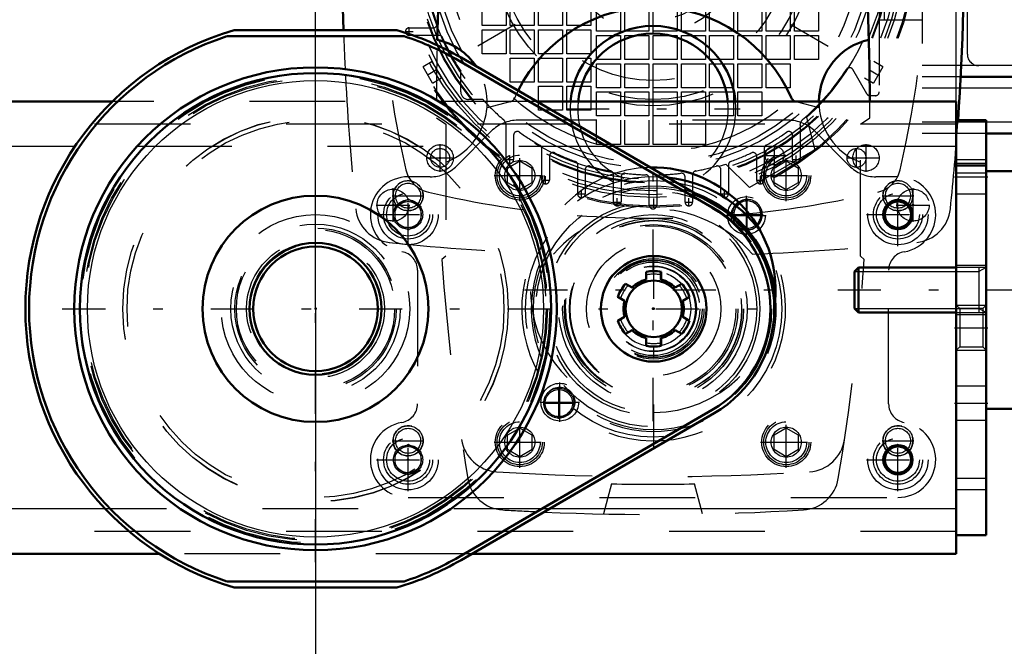
# Model space of a CAD drawing. Units: inches. Extents: x 13 to 173, y 14 to 168.
# Drawn here: x 156 to 167, y 67 to 74 of the extents above; entities that cross this region are included whole.
import ezdxf

# ---------------------------------------------------------------- set-up
doc = ezdxf.new("R2010")
doc.units = ezdxf.units.IN
doc.header["$MEASUREMENT"] = 0
doc.linetypes.add('Center', pattern=[1.5, 0.45, -0.5, 0.05, -0.5])
doc.linetypes.add('Dashed', pattern=[2, 1, -1])
for name, color, linetype, lineweight in [('2d ConnectionPoints', 7, 'Continuous', 50), ('AM_0', 7, 'Continuous', 50), ('AM_4', 3, 'Continuous', 25), ('AM_5', 3, 'Continuous', 25), ('AM_7', 7, 'Center', 25), ('AM_9', 6, 'Dashed', 25)]:
    doc.layers.add(name, color=color, linetype=linetype, lineweight=lineweight)
doc.dimstyles.get("Standard").update_dxf_attribs({"dimtxt": 0.18, "dimasz": 0.18, "dimexe": 0.18, "dimexo": 0.0625, "dimgap": 0.09, "dimtad": 0, "dimtih": 1, "dimtoh": 1, "dimdec": 4, "dimzin": 0, "dimdsep": 46, "dimtxsty": 'Standard', "dimcen": 0.09, "dimadec": 0, "dimazin": 0, "dimtfac": 1, "dimtdec": 4, "dimtofl": 0, "dimtmove": 0, "dimatfit": 3, "dimfxl": 0, "dimtolj": 1, "dimtzin": 0, "dimarcsym": 0})

# ---------------------------------------------------------------- blocks, each defined once
blk = doc.blocks.new('45_5771850_2_0_in_D7JS7_1_1_GN_Wire_Rope_Hoist_900')
at = {"layer": 'AM_0'}
for p, q in [((167.946, 72.213), (166.351, 72.213)), ((168.438, 71.721), (168.438, 70.225)), ((165.015, 71.209), (164.973, 71.167)), ((166.036, 71.209), (165.015, 71.209)), ((165.015, 71.209), (165.015, 70.737)), ((164.973, 71.167), (164.973, 70.779)), ((164.973, 70.779), (165.015, 70.737)), ((165.015, 70.737), (166.036, 70.737)), ((166.351, 69.733), (167.946, 69.733))]:
    blk.add_line(p, q, dxfattribs=at)
for centre, start, end in [((167.946, 71.721), 360, 90), ((167.946, 70.225), 270, 0)]:
    blk.add_arc(centre, 0.492, start, end, dxfattribs=at)
at = {"layer": 'AM_4'}
blk.add_line((167.946, 72.213), (167.946, 69.733), dxfattribs=at)
at = {"layer": 'AM_5'}
for p, q in [((166.351, 71.209), (166.272, 71.167)), ((166.272, 71.209), (166.272, 70.737)), ((164.973, 71.167), (166.036, 71.167)), ((166.036, 71.167), (166.272, 71.167)), ((164.973, 70.779), (166.036, 70.779)), ((166.036, 70.779), (166.272, 70.779)), ((166.351, 70.737), (166.272, 70.779))]:
    blk.add_line(p, q, dxfattribs=at)
at = {"layer": 'AM_9'}
for p, q in [((166.351, 72.213), (166.351, 69.733)), ((166.351, 71.209), (166.036, 71.209)), ((166.036, 70.737), (166.351, 70.737))]:
    blk.add_line(p, q, dxfattribs=at)
blk = doc.blocks.new('46_SF171131M_0_in_D7JS7_1_1_GN_Wire_Rope_Hoist_900')
at = {"layer": 'AM_0'}
for p, q in [((167.255, 73.197), (166.082, 73.197)), ((167.511, 72.607), (166.351, 72.607))]:
    blk.add_line(p, q, dxfattribs=at)
at = {"layer": 'AM_4'}
for p, q in [((167.255, 73.315), (166.088, 73.315)), ((167.255, 73.079), (166.076, 73.079)), ((167.511, 72.725), (166.351, 72.725))]:
    blk.add_line(p, q, dxfattribs=at)
at = {"layer": 'AM_7'}
for p, q in [((162.869, 69.605), (162.869, 77.452)), ((165.457, 76.069), (160.281, 73.081)), ((160.281, 76.069), (165.457, 73.081)), ((160.281, 73.67), (160.364, 73.67)), ((160.322, 73.628), (160.322, 73.711)), ((160.645, 72.206), (160.645, 72.496)), ((164.139, 72.273), (164.139, 72.479)), ((165.094, 72.206), (165.094, 72.496)), ((160.5, 72.351), (160.79, 72.351)), ((161.332, 72.334), (161.415, 72.334)), ((161.373, 72.293), (161.373, 72.376)), ((164.036, 72.376), (164.242, 72.376)), ((164.324, 72.334), (164.407, 72.334)), ((164.365, 72.293), (164.365, 72.376)), ((164.892, 72.351), (165.238, 72.351)), ((161.706, 72.119), (161.789, 72.119)), ((161.747, 72.078), (161.747, 72.161)), ((163.95, 72.119), (164.033, 72.119)), ((163.991, 72.078), (163.991, 72.161)), ((162.121, 71.934), (162.121, 72.017)), ((163.617, 71.934), (163.617, 72.017)), ((162.08, 71.975), (162.163, 71.975)), ((162.495, 71.849), (162.495, 71.931)), ((163.243, 71.849), (163.243, 71.931)), ((163.576, 71.975), (163.659, 71.975)), ((162.454, 71.89), (162.537, 71.89)), ((162.828, 71.859), (162.911, 71.859)), ((163.202, 71.89), (163.285, 71.89))]:
    blk.add_line(p, q, dxfattribs=at)
at = {"layer": 'AM_9'}
for p, q in [((165.68, 76.544), (165.68, 72.607)), ((165.232, 76.111), (165.232, 73.04)), ((165.287, 73.788), (165.287, 75.363)), ((166.153, 73.433), (166.153, 74.969)), ((161.083, 73.733), (161.083, 73.985)), ((161.334, 73.985), (161.334, 73.733)), ((161.378, 73.733), (161.378, 73.985)), ((161.629, 73.985), (161.629, 73.733)), ((161.673, 73.733), (161.673, 73.985)), ((161.924, 73.985), (161.924, 73.733)), ((161.969, 73.733), (161.969, 73.985)), ((162.22, 73.985), (162.22, 73.733)), ((162.279, 73.674), (162.279, 73.926)), ((162.53, 73.926), (162.53, 73.674)), ((162.574, 73.674), (162.574, 73.926)), ((162.825, 73.925), (162.825, 73.674)), ((162.869, 73.674), (162.869, 73.926)), ((163.121, 73.926), (163.121, 73.674)), ((163.165, 73.674), (163.165, 73.926)), ((163.416, 73.926), (163.416, 73.674)), ((163.46, 73.674), (163.46, 73.926)), ((163.711, 73.926), (163.711, 73.674)), ((163.755, 73.674), (163.755, 73.926)), ((164.006, 73.926), (164.006, 73.674)), ((164.05, 73.674), (164.05, 73.926)), ((164.302, 73.926), (164.302, 73.674)), ((164.346, 73.674), (164.346, 73.926)), ((164.597, 73.926), (164.597, 73.674)), ((165.68, 73.788), (165.232, 73.788)), ((160.322, 73.709), (160.573, 73.709)), ((161.334, 73.733), (161.083, 73.733)), ((161.083, 73.438), (161.083, 73.689)), ((161.083, 73.689), (161.334, 73.689)), ((161.334, 73.689), (161.334, 73.438)), ((161.629, 73.733), (161.378, 73.733)), ((161.378, 73.438), (161.378, 73.689)), ((161.378, 73.689), (161.629, 73.689)), ((161.629, 73.689), (161.629, 73.438)), ((161.924, 73.733), (161.673, 73.733)), ((161.673, 73.438), (161.673, 73.689)), ((161.673, 73.689), (161.924, 73.689)), ((161.924, 73.689), (161.924, 73.438)), ((162.22, 73.733), (161.969, 73.733)), ((161.969, 73.438), (161.969, 73.689)), ((161.969, 73.689), (162.22, 73.689)), ((162.22, 73.689), (162.22, 73.438)), ((162.53, 73.674), (162.279, 73.674)), ((162.825, 73.674), (162.574, 73.674)), ((163.121, 73.674), (162.869, 73.674)), ((163.416, 73.674), (163.165, 73.674)), ((163.711, 73.674), (163.46, 73.674)), ((164.006, 73.674), (163.755, 73.674)), ((164.302, 73.674), (164.05, 73.674)), ((164.597, 73.674), (164.346, 73.674)), ((160.636, 73.63), (160.322, 73.63)), ((162.279, 73.63), (162.53, 73.63)), ((162.279, 73.379), (162.279, 73.63)), ((162.53, 73.63), (162.53, 73.379)), ((162.574, 73.379), (162.574, 73.63)), ((162.574, 73.63), (162.825, 73.63)), ((162.825, 73.63), (162.825, 73.379)), ((162.869, 73.63), (163.121, 73.63)), ((162.869, 73.379), (162.869, 73.63)), ((163.121, 73.63), (163.121, 73.379)), ((163.165, 73.63), (163.416, 73.63)), ((163.165, 73.379), (163.165, 73.63)), ((163.416, 73.63), (163.416, 73.379)), ((163.46, 73.63), (163.711, 73.63)), ((163.46, 73.379), (163.46, 73.63)), ((163.711, 73.63), (163.711, 73.379)), ((163.755, 73.63), (164.006, 73.63)), ((163.755, 73.379), (163.755, 73.63)), ((164.006, 73.63), (164.006, 73.379)), ((164.05, 73.63), (164.302, 73.63)), ((164.05, 73.379), (164.05, 73.63)), ((164.302, 73.63), (164.302, 73.379)), ((164.346, 73.63), (164.597, 73.63)), ((164.346, 73.379), (164.346, 73.63)), ((164.597, 73.63), (164.597, 73.379)), ((160.563, 73.357), (160.468, 73.302)), ((161.334, 73.438), (161.083, 73.438)), ((161.629, 73.438), (161.378, 73.438)), ((161.378, 73.143), (161.378, 73.394)), ((161.378, 73.394), (161.629, 73.394)), ((161.629, 73.394), (161.629, 73.143)), ((161.924, 73.438), (161.673, 73.438)), ((161.673, 73.143), (161.673, 73.394)), ((161.673, 73.394), (161.924, 73.394)), ((161.924, 73.394), (161.924, 73.143)), ((162.22, 73.438), (161.969, 73.438)), ((161.969, 73.143), (161.969, 73.394)), ((161.969, 73.394), (162.22, 73.394)), ((162.22, 73.394), (162.22, 73.143)), ((162.53, 73.379), (162.279, 73.379)), ((162.825, 73.379), (162.574, 73.379)), ((163.121, 73.379), (162.869, 73.379)), ((163.416, 73.379), (163.165, 73.379)), ((163.711, 73.379), (163.46, 73.379)), ((164.006, 73.379), (163.755, 73.379)), ((164.302, 73.379), (164.05, 73.379)), ((164.597, 73.379), (164.346, 73.379)), ((165.271, 73.302), (165.176, 73.357)), ((160.566, 73.132), (160.468, 73.302)), ((160.861, 73.04), (160.861, 73.258)), ((162.279, 73.335), (162.53, 73.335)), ((162.279, 73.084), (162.279, 73.335)), ((162.53, 73.335), (162.53, 73.084)), ((162.574, 73.335), (162.825, 73.335)), ((162.574, 73.084), (162.574, 73.335)), ((162.825, 73.335), (162.825, 73.084)), ((162.869, 73.335), (163.121, 73.335)), ((162.869, 73.084), (162.869, 73.335)), ((163.121, 73.335), (163.121, 73.084)), ((163.165, 73.335), (163.416, 73.335)), ((163.165, 73.084), (163.165, 73.335)), ((163.416, 73.335), (163.416, 73.084)), ((163.46, 73.335), (163.711, 73.335)), ((163.46, 73.084), (163.46, 73.335)), ((163.711, 73.335), (163.711, 73.084)), ((163.755, 73.335), (164.006, 73.335)), ((163.755, 73.084), (163.755, 73.335)), ((164.006, 73.335), (164.006, 73.084)), ((164.05, 73.335), (164.302, 73.335)), ((164.05, 73.084), (164.05, 73.335)), ((164.302, 73.335), (164.302, 73.084)), ((165.102, 73.02), (164.956, 73.274)), ((165.271, 73.302), (165.173, 73.132)), ((166.088, 73.315), (165.68, 73.315)), ((160.566, 73.132), (160.661, 73.187)), ((161.629, 73.143), (161.378, 73.143)), ((161.924, 73.143), (161.673, 73.143)), ((162.22, 73.143), (161.969, 73.143)), ((165.077, 73.187), (165.173, 73.132)), ((166.082, 73.197), (165.68, 73.197)), ((161.673, 72.848), (161.673, 73.099)), ((161.673, 73.099), (161.924, 73.099)), ((161.924, 73.099), (161.924, 72.848)), ((161.969, 72.848), (161.969, 73.099)), ((161.969, 73.099), (162.22, 73.099)), ((162.22, 73.099), (162.22, 72.848)), ((162.53, 73.084), (162.279, 73.084)), ((162.279, 73.04), (162.53, 73.04)), ((162.279, 72.789), (162.279, 73.04)), ((162.53, 73.04), (162.53, 72.789)), ((162.825, 73.084), (162.574, 73.084)), ((162.574, 72.789), (162.574, 73.04)), ((162.574, 73.04), (162.825, 73.04)), ((162.825, 73.04), (162.825, 72.789)), ((163.121, 73.084), (162.869, 73.084)), ((162.869, 73.04), (163.121, 73.04)), ((162.869, 72.789), (162.869, 73.04)), ((163.121, 73.04), (163.121, 72.789)), ((163.416, 73.084), (163.165, 73.084)), ((163.165, 72.789), (163.165, 73.04)), ((163.165, 73.04), (163.416, 73.04)), ((163.416, 73.04), (163.416, 72.789)), ((163.711, 73.084), (163.46, 73.084)), ((163.46, 73.04), (163.711, 73.04)), ((163.46, 72.789), (163.46, 73.04)), ((163.711, 73.04), (163.711, 72.789)), ((164.006, 73.084), (163.755, 73.084)), ((163.755, 72.789), (163.755, 73.04)), ((163.755, 73.04), (164.006, 73.04)), ((164.006, 73.04), (164.006, 72.789)), ((164.302, 73.084), (164.05, 73.084)), ((166.076, 73.079), (165.68, 73.079)), ((161.091, 72.961), (160.94, 72.961)), ((165.192, 73), (165.136, 73)), ((161.924, 72.848), (161.673, 72.848)), ((162.22, 72.848), (161.969, 72.848)), ((162.53, 72.789), (162.279, 72.789)), ((162.279, 72.493), (162.279, 72.745)), ((162.53, 72.745), (162.53, 72.493)), ((162.825, 72.789), (162.574, 72.789)), ((162.574, 72.493), (162.574, 72.745)), ((162.825, 72.745), (162.825, 72.493)), ((163.121, 72.789), (162.869, 72.789)), ((162.869, 72.493), (162.869, 72.745)), ((163.121, 72.745), (163.121, 72.493)), ((163.416, 72.789), (163.165, 72.789)), ((163.165, 72.493), (163.165, 72.745)), ((163.416, 72.745), (163.416, 72.493)), ((163.711, 72.789), (163.46, 72.789)), ((164.006, 72.789), (163.755, 72.789)), ((164.471, 72.772), (164.559, 72.437)), ((166.351, 72.725), (165.68, 72.725)), ((161.334, 72.334), (161.334, 72.692)), ((164.405, 72.692), (164.405, 72.334)), ((161.413, 72.588), (161.413, 72.334)), ((164.326, 72.334), (164.326, 72.588)), ((166.351, 72.607), (165.68, 72.607)), ((161.708, 72.119), (161.708, 72.45)), ((162.53, 72.493), (162.279, 72.493)), ((162.825, 72.493), (162.574, 72.493)), ((163.121, 72.493), (162.869, 72.493)), ((163.416, 72.493), (163.165, 72.493)), ((164.559, 72.437), (163.877, 72.043)), ((164.031, 72.45), (164.031, 72.119)), ((161.787, 72.368), (161.787, 72.119)), ((163.952, 72.119), (163.952, 72.368)), ((162.082, 71.975), (162.082, 72.279)), ((162.161, 72.228), (162.161, 71.975)), ((163.578, 71.975), (163.578, 72.228)), ((163.877, 72.043), (163.63, 72.287)), ((163.657, 72.279), (163.657, 71.975)), ((162.456, 71.89), (162.456, 72.177)), ((162.535, 72.152), (162.535, 71.89)), ((162.83, 71.859), (162.83, 72.136)), ((162.909, 72.136), (162.909, 71.859)), ((163.204, 71.89), (163.204, 72.152)), ((163.283, 72.177), (163.283, 71.89))]:
    blk.add_line(p, q, dxfattribs=at)
blk.add_lwpolyline([(160.661, 73.187), (160.658, 73.191), (160.65, 73.205), (160.637, 73.226), (160.621, 73.252), (160.605, 73.281), (160.589, 73.308), (160.576, 73.332), (160.567, 73.349), (160.563, 73.357), (160.563, 73.357)], dxfattribs=at)
for centre, radius in [((162.869, 74.575), 2.74), ((162.869, 74.575), 2.727), ((162.869, 74.575), 2.638), ((162.869, 74.575), 2.608), ((162.869, 74.575), 2.569), ((162.869, 74.575), 2.49), ((162.869, 74.575), 2.451), ((162.869, 74.575), 2.333), ((162.869, 74.575), 2.283), ((162.869, 74.575), 2.165), ((162.869, 74.575), 1.681), ((162.869, 74.575), 1.614), ((160.645, 72.351), 0.138), ((164.139, 72.376), 0.0984), ((165.094, 72.351), 0.138)]:
    blk.add_circle(centre, radius, dxfattribs=at)
for centre, radius, start, end in [((170.251, 74.575), 10.236, 166.7437, 193.2563), ((155.487, 74.575), 10.236, 346.7437, 13.2563), ((162.869, 74.575), 2.412, 311.6113, 48.3887), ((162.869, 74.575), 2.412, 191.6113, 288.3887), ((162.869, 74.575), 2.402, 195.4341, 199.7983), ((160.573, 73.748), 0.0394, 270, 19.7983), ((160.322, 73.67), 0.0394, 90, 270), ((160.636, 73.591), 0.0394, 23.78, 90), ((162.869, 74.575), 2.402, 203.78, 213.273), ((166.271, 73.433), 0.118, 180, 270), ((162.869, 74.575), 2.402, 310.6015, 327.2243), ((164.922, 73.254), 0.0394, 30, 147.2243), ((160.94, 73.04), 0.0787, 180, 270), ((165.192, 73.04), 0.0394, 270, 360), ((162.869, 74.575), 2.402, 222.2318, 229.3985), ((165.136, 73.04), 0.0394, 210, 270), ((161.255, 72.692), 0.0787, 0, 49.3985), ((164.483, 72.692), 0.0787, 130.6015, 180), ((161.452, 72.588), 0.0394, 54.5041, 180), ((162.869, 74.575), 2.402, 234.5041, 240.5321), ((162.869, 74.575), 2.402, 299.4679, 305.4959), ((164.287, 72.588), 0.0394, 0, 125.4959), ((161.669, 72.45), 0.0394, 0, 60.5321), ((164.07, 72.45), 0.0394, 119.4679, 180), ((161.373, 72.334), 0.0394, 180, 360), ((161.826, 72.368), 0.0394, 64.6961, 180), ((162.869, 74.575), 2.402, 244.6961, 250.2017), ((162.043, 72.279), 0.0394, 0, 70.2017), ((163.696, 72.279), 0.0394, 109.7983, 180), ((162.869, 74.575), 2.402, 289.7983, 295.3039), ((163.913, 72.368), 0.0394, 0, 115.3039), ((164.365, 72.334), 0.0394, 180, 360), ((160.594, 72.3), 0.315, 193.2563, 256.7437), ((162.2, 72.228), 0.0394, 74.086, 180), ((162.869, 74.575), 2.402, 254.086, 259.3107), ((162.417, 72.177), 0.0394, 0, 79.3107), ((163.322, 72.177), 0.0394, 100.6893, 180), ((162.869, 74.575), 2.402, 280.6893, 285.914), ((163.539, 72.228), 0.0394, 360, 105.914), ((165.144, 72.3), 0.315, 283.2563, 346.7437), ((161.747, 72.119), 0.0394, 180, 0), ((162.574, 72.152), 0.0394, 83.052, 180), ((162.869, 74.575), 2.402, 263.052, 268.1514), ((162.791, 72.136), 0.0394, 0, 88.1514), ((162.948, 72.136), 0.0394, 91.8486, 180), ((162.869, 74.575), 2.402, 271.8486, 276.948), ((163.165, 72.152), 0.0394, 0, 96.948), ((163.991, 72.119), 0.0394, 180, 0), ((162.869, 81.957), 10.236, 256.7437, 265.4117), ((162.121, 71.975), 0.0394, 180, 360), ((163.617, 71.975), 0.0394, 180, 0), ((162.869, 81.957), 10.236, 275.6115, 283.2563), ((162.495, 71.89), 0.0394, 180, 360), ((162.869, 71.859), 0.0394, 180, 0), ((163.243, 71.89), 0.0394, 180, 360), ((162.869, 81.957), 10.236, 265.5697, 274.4977), ((162.869, 81.957), 10.236, 274.6557, 275.4072)]:
    blk.add_arc(centre, radius, start, end, dxfattribs=at)
blk = doc.blocks.new('47_SF17213143G_0_in_D7JS7_1_1_GN_Wire_Rope_Hoist_900')
at = {"layer": 'AM_0'}
for centre, radius, start, end in [((186.393, 74.575), 26.772, 174.0938, 181.9038), ((139.346, 74.575), 26.772, 356.0789, 5.9062), ((184.228, 72.932), 23.622, 170.3821, 178.416), ((141.511, 72.932), 23.622, 0.0239, 9.6179), ((162.869, 72.351), 1.575, 23.5596, 153.5146), ((162.869, 72.863), 0.866, 5.2159, 174.7841), ((162.869, 72.863), 0.787, 5.7391, 174.2609), ((160.468, 72.932), 0.669, 34.1317, 77.328), ((165.271, 72.932), 0.669, 102.672, 179.1574), ((164.385, 73.012), 0.0787, 203.5596, 243.3507)]:
    blk.add_arc(centre, radius, start, end, dxfattribs=at)
at = {"layer": 'AM_7'}
for p, q in [((161.96, 72.863), (163.779, 72.863)), ((164.995, 72.247), (164.995, 72.454)), ((161.254, 72.168), (161.701, 72.168)), ((164.038, 72.168), (164.484, 72.168)), ((160.153, 71.683), (160.153, 72.034)), ((165.586, 71.683), (165.586, 72.034)), ((163.844, 71.544), (163.844, 71.957)), ((159.977, 71.859), (160.328, 71.859)), ((165.41, 71.859), (165.762, 71.859)), ((163.637, 71.75), (164.05, 71.75)), ((161.895, 69.595), (161.895, 70.008)), ((161.688, 69.802), (162.102, 69.802)), ((161.254, 69.384), (161.701, 69.384)), ((164.038, 69.384), (164.484, 69.384))]:
    blk.add_line(p, q, dxfattribs=at)
at = {"layer": 'AM_9'}
for p, q in [((161.373, 72.936), (161.135, 72.874)), ((164.604, 72.874), (164.365, 72.936)), ((160.606, 72.77), (160.704, 72.705)), ((165.035, 72.705), (165.133, 72.77)), ((160.704, 72.705), (160.704, 71.327)), ((165.035, 71.327), (165.035, 72.705)), ((160.704, 71.327), (160.663, 71.291)), ((165.076, 71.291), (165.035, 71.327)), ((162.436, 68.949), (162.352, 68.635)), ((163.386, 68.635), (163.302, 68.949))]:
    blk.add_line(p, q, dxfattribs=at)
for centre, radius in [((162.869, 74.575), 2.48), ((162.869, 74.575), 1.417), ((162.869, 74.575), 0.925), ((162.869, 74.575), 0.787), ((160.645, 72.351), 0.0984), ((164.995, 72.351), 0.0984), ((161.477, 72.168), 0.213), ((161.477, 72.168), 0.157), ((164.261, 72.168), 0.213), ((164.261, 72.168), 0.157), ((160.153, 71.859), 0.167), ((165.586, 71.859), 0.167), ((163.844, 71.75), 0.197), ((163.844, 71.75), 0.157), ((162.869, 70.776), 1.115), ((162.869, 70.776), 1.083), ((162.869, 70.776), 0.945), ((162.869, 70.776), 0.925), ((162.869, 70.776), 0.866), ((162.869, 70.776), 0.488), ((162.869, 70.776), 0.443), ((161.895, 69.802), 0.197), ((161.895, 69.802), 0.157), ((161.477, 69.384), 0.213), ((161.477, 69.384), 0.157), ((164.261, 69.384), 0.213), ((164.261, 69.384), 0.157)]:
    blk.add_circle(centre, radius, dxfattribs=at)
for centre, radius, start, end in [((186.393, 74.575), 26.772, 182.0412, 182.7803), ((184.228, 72.932), 23.622, 178.6554, 179.9388), ((160.468, 72.932), 0.669, 290.6673, 34.1317), ((186.393, 74.575), 26.772, 182.9359, 185.9062), ((162.869, 72.351), 1.575, 153.5146, 156.4404), ((161.354, 73.012), 0.0787, 284.4721, 336.4404), ((162.869, 72.863), 0.866, 174.7841, 5.2159), ((162.869, 72.863), 0.787, 174.2609, 5.7391), ((164.385, 73.012), 0.0787, 243.3507, 255.5279), ((165.271, 72.932), 0.669, 179.1574, 249.3327), ((141.511, 72.932), 23.622, 359.6085, 0.0239), ((139.346, 74.575), 26.772, 354.0938, 356.0789), ((160.155, 71.861), 0.394, 185.9062, 264.0938), ((162.869, 70.441), 1.378, 41.1075, 138.8925), ((165.584, 71.861), 0.394, 275.9062, 354.0938), ((162.869, 98.099), 26.772, 264.0938, 267.7774), ((162.869, 98.099), 26.772, 272.2226, 275.9062), ((184.228, 72.932), 23.622, 183.9814, 189.5682), ((141.511, 72.932), 23.622, 350.4318, 356.0186), ((161.259, 69.469), 0.394, 188.573, 266.3637), ((164.48, 69.469), 0.394, 273.6363, 351.4269), ((162.869, 94.811), 25.787, 266.3637, 273.6363), ((161.322, 69.07), 0.394, 189.5682, 266.5609), ((162.869, 94.811), 25.866, 269.0407, 270.9593), ((164.416, 69.07), 0.394, 273.4392, 350.4318), ((162.869, 94.811), 26.181, 266.5609, 267.3449), ((162.869, 94.811), 26.181, 267.5045, 273.4391)]:
    blk.add_arc(centre, radius, start, end, dxfattribs=at)
blk = doc.blocks.new('48_SF171131TA_0_in_D7JS7_1_1_GN_Wire_Rope_Hoist_900')
at = {"layer": 'AM_0'}
for centre, radius in [((165.428, 71.76), 0.153), ((165.428, 71.76), 0.137), ((165.428, 69.201), 0.153), ((165.428, 69.201), 0.137)]:
    blk.add_circle(centre, radius, dxfattribs=at)
for radius, start, end in [(0.157, 125.2465, 141.8489), (0.142, 124.115, 141.9002), (0.142, 308.4838, 313.2046), (0.157, 308.5352, 312.0732)]:
    blk.add_arc((163.854, 71.76), radius, start, end, dxfattribs=at)
at = {"layer": 'AM_7'}
for p, q in [((161.477, 71.899), (161.477, 72.437)), ((164.261, 71.899), (164.261, 72.437)), ((160.31, 71.43), (160.31, 72.122)), ((161.209, 72.168), (161.746, 72.168)), ((163.993, 72.168), (164.53, 72.168)), ((165.428, 71.43), (165.428, 72.122)), ((163.854, 71.595), (163.854, 71.926)), ((159.98, 71.76), (160.641, 71.76)), ((163.688, 71.76), (164.019, 71.76)), ((165.098, 71.76), (165.759, 71.76)), ((161.885, 69.626), (161.885, 69.957)), ((161.72, 69.792), (162.05, 69.792)), ((161.477, 69.115), (161.477, 69.653)), ((164.261, 69.115), (164.261, 69.653)), ((160.31, 68.871), (160.31, 69.563)), ((165.428, 68.871), (165.428, 69.563)), ((161.209, 69.384), (161.746, 69.384)), ((163.993, 69.384), (164.53, 69.384)), ((159.98, 69.201), (160.641, 69.201)), ((165.098, 69.201), (165.759, 69.201))]:
    blk.add_line(p, q, dxfattribs=at)
at = {"layer": 'AM_9'}
for p, q in [((164.281, 72.745), (161.458, 72.745)), ((161.179, 72.629), (160.819, 72.269)), ((164.919, 72.269), (164.559, 72.629)), ((161.477, 72.316), (161.349, 72.242)), ((161.605, 72.242), (161.477, 72.316)), ((164.261, 72.316), (164.133, 72.242)), ((164.389, 72.242), (164.261, 72.316)), ((161.349, 72.094), (161.349, 72.242)), ((161.605, 72.094), (161.605, 72.242)), ((164.133, 72.094), (164.133, 72.242)), ((164.389, 72.094), (164.389, 72.242)), ((160.541, 72.154), (160.31, 72.154)), ((165.428, 72.154), (165.198, 72.154)), ((161.349, 72.094), (161.477, 72.02)), ((161.477, 72.02), (161.605, 72.094)), ((164.133, 72.094), (164.261, 72.02)), ((164.261, 72.02), (164.389, 72.094)), ((160.31, 71.919), (160.172, 71.84)), ((160.448, 71.84), (160.31, 71.919)), ((165.428, 71.919), (165.291, 71.84)), ((165.566, 71.84), (165.428, 71.919)), ((160.172, 71.84), (160.172, 71.681)), ((160.448, 71.681), (160.448, 71.84)), ((165.291, 71.84), (165.291, 71.681)), ((165.566, 71.681), (165.566, 71.84)), ((160.172, 71.681), (160.31, 71.601)), ((160.31, 71.601), (160.448, 71.681)), ((165.291, 71.681), (165.428, 71.601)), ((165.428, 71.601), (165.566, 71.681)), ((160.409, 71.178), (160.409, 69.784)), ((162.791, 71.162), (162.791, 71.081)), ((162.948, 71.081), (162.948, 71.162)), ((165.33, 69.784), (165.33, 71.178)), ((162.645, 70.997), (162.575, 71.037)), ((163.164, 71.037), (163.094, 70.997)), ((162.496, 70.901), (162.566, 70.86)), ((163.173, 70.86), (163.243, 70.901)), ((162.566, 70.692), (162.496, 70.651)), ((163.243, 70.651), (163.173, 70.692)), ((162.575, 70.515), (162.645, 70.555)), ((162.791, 70.471), (162.791, 70.39)), ((162.948, 70.39), (162.948, 70.471)), ((163.094, 70.555), (163.164, 70.515)), ((161.477, 69.532), (161.349, 69.458)), ((161.349, 69.31), (161.349, 69.458)), ((161.605, 69.458), (161.477, 69.532)), ((161.605, 69.31), (161.605, 69.458)), ((164.261, 69.532), (164.133, 69.458)), ((164.133, 69.31), (164.133, 69.458)), ((164.389, 69.458), (164.261, 69.532)), ((164.389, 69.31), (164.389, 69.458)), ((160.31, 69.36), (160.172, 69.281)), ((160.448, 69.281), (160.31, 69.36)), ((165.428, 69.36), (165.291, 69.281)), ((165.566, 69.281), (165.428, 69.36)), ((160.172, 69.281), (160.172, 69.122)), ((160.448, 69.122), (160.448, 69.281)), ((161.349, 69.31), (161.477, 69.236)), ((161.477, 69.236), (161.605, 69.31)), ((164.133, 69.31), (164.261, 69.236)), ((164.261, 69.236), (164.389, 69.31)), ((165.291, 69.281), (165.291, 69.122)), ((165.566, 69.122), (165.566, 69.281)), ((160.172, 69.122), (160.31, 69.042)), ((160.31, 69.042), (160.448, 69.122)), ((165.291, 69.122), (165.428, 69.042)), ((165.428, 69.042), (165.566, 69.122)), ((160.31, 68.808), (165.428, 68.808))]:
    blk.add_line(p, q, dxfattribs=at)
for centre, radius in [((161.477, 72.168), 0.256), ((164.261, 72.168), 0.256), ((161.477, 72.168), 0.236), ((164.261, 72.168), 0.236), ((160.31, 71.76), 0.315), ((160.31, 71.76), 0.256), ((165.428, 71.76), 0.315), ((165.428, 71.76), 0.256), ((160.31, 71.76), 0.224), ((160.31, 71.76), 0.153), ((165.428, 71.76), 0.224), ((160.31, 71.76), 0.137), ((162.869, 70.776), 0.984), ((162.869, 70.776), 0.551), ((162.869, 70.776), 0.512), ((162.869, 70.776), 0.394), ((161.885, 69.792), 0.157), ((161.885, 69.792), 0.142), ((161.477, 69.384), 0.256), ((164.261, 69.384), 0.256), ((161.477, 69.384), 0.236), ((164.261, 69.384), 0.236), ((160.31, 69.201), 0.315), ((160.31, 69.201), 0.256), ((165.428, 69.201), 0.315), ((165.428, 69.201), 0.256), ((160.31, 69.201), 0.224), ((160.31, 69.201), 0.153), ((160.31, 69.201), 0.137), ((165.428, 69.201), 0.224)]:
    blk.add_circle(centre, radius, dxfattribs=at)
for centre, radius, start, end in [((161.458, 72.351), 0.394, 90, 135), ((164.281, 72.351), 0.394, 45, 90), ((160.541, 72.548), 0.394, 270, 315), ((165.198, 72.548), 0.394, 225, 270), ((160.31, 71.76), 0.394, 90, 260.4059), ((165.428, 71.76), 0.394, 279.5941, 90), ((163.854, 71.76), 0.157, 312.0732, 125.2465), ((163.854, 71.76), 0.142, 313.2046, 124.115), ((163.854, 71.76), 0.157, 141.8489, 308.5352), ((163.854, 71.76), 0.142, 141.9002, 308.4838), ((160.212, 71.178), 0.197, 360, 80.4059), ((165.527, 71.178), 0.197, 99.5941, 180), ((162.869, 70.776), 0.315, 104.4775, 135.5225), ((162.869, 70.776), 0.315, 44.4775, 75.5225), ((162.869, 70.776), 0.315, 164.4775, 195.5225), ((162.869, 70.776), 0.315, 344.4775, 15.5225), ((162.869, 70.776), 0.315, 224.4775, 255.5225), ((162.869, 70.776), 0.315, 284.4775, 315.5225), ((160.212, 69.784), 0.197, 279.5941, 360), ((165.527, 69.784), 0.197, 180, 260.4059), ((160.31, 69.201), 0.394, 99.5941, 270), ((165.428, 69.201), 0.394, 270, 80.4059)]:
    blk.add_arc(centre, radius, start, end, dxfattribs=at)
blk = doc.blocks.new('49_21273036001469_0_in_D7JS7_1_1_GN_Wire_Rope_Hoist_900')
at = {"layer": 'AM_0'}
for p, q in [((162.797, 71.081), (162.797, 71.162)), ((162.955, 71.162), (162.955, 71.081)), ((162.581, 71.037), (162.651, 70.997)), ((163.101, 70.997), (163.171, 71.037)), ((162.572, 70.86), (162.502, 70.901)), ((163.249, 70.901), (163.179, 70.86)), ((162.502, 70.651), (162.572, 70.692)), ((163.179, 70.692), (163.249, 70.651)), ((162.651, 70.555), (162.581, 70.515)), ((162.797, 70.39), (162.797, 70.471)), ((162.955, 70.471), (162.955, 70.39)), ((163.171, 70.515), (163.101, 70.555))]:
    blk.add_line(p, q, dxfattribs=at)
blk.add_circle((162.876, 70.776), 0.295, dxfattribs=at)
for radius, start, end in [(0.315, 104.4775, 135.5225), (0.394, 78.463, 101.537), (0.315, 44.4775, 75.5225), (0.394, 138.463, 161.537), (0.394, 18.463, 41.537), (0.315, 164.4775, 195.5225), (0.315, 344.4775, 15.5225), (0.394, 198.463, 221.537), (0.394, 318.463, 341.537), (0.315, 224.4775, 255.5225), (0.315, 284.4775, 315.5225), (0.394, 258.463, 281.537)]:
    blk.add_arc((162.876, 70.776), radius, start, end, dxfattribs=at)
at = {"layer": 'AM_9'}
for start, end in [(77.4441, 102.5559), (137.4441, 162.5559), (17.4441, 42.5559), (197.4441, 222.5559), (317.4441, 342.5559), (257.4441, 282.5559)]:
    blk.add_arc((162.876, 70.776), 0.362, start, end, dxfattribs=at)
blk = doc.blocks.new('50_2425001400_1_0_in_D7JS7_1_1_GN_Wire_Rope_Hoist_900')
at = {"layer": 'AM_0'}
for p, q in [((158.493, 73.686), (160.193, 73.686)), ((158.419, 73.622), (160.268, 73.622)), ((160.844, 73.365), (163.488, 71.832)), ((160.864, 73.399), (163.508, 71.866)), ((163.488, 69.72), (160.844, 68.187)), ((163.508, 69.686), (160.864, 68.153)), ((160.268, 67.93), (158.419, 67.93)), ((160.193, 67.866), (158.493, 67.866))]:
    blk.add_line(p, q, dxfattribs=at)
for centre, radius in [((159.343, 70.776), 2.52), ((159.343, 70.776), 2.461), ((159.343, 70.776), 1.181), ((162.876, 70.776), 0.551)]:
    blk.add_circle(centre, radius, dxfattribs=at)
for centre, radius, start, end in [((159.343, 70.776), 3.031, 106.2868, 253.7132), ((159.343, 70.776), 3.031, 59.8995, 73.7132), ((159.343, 70.776), 2.992, 108.0029, 251.9971), ((159.343, 70.776), 2.992, 59.8995, 71.9971), ((162.876, 70.776), 1.378, 35.5096, 83.795), ((162.876, 70.776), 1.28, 6.3272, 69.9628), ((162.876, 70.776), 1.22, 300.1005, 59.8995), ((162.876, 70.776), 1.26, 300.1005, 59.8995), ((159.343, 70.776), 3.031, 286.2868, 300.1005), ((159.343, 70.776), 2.992, 288.0029, 300.1005)]:
    blk.add_arc(centre, radius, start, end, dxfattribs=at)
at = {"layer": 'AM_4'}
blk.add_circle((159.343, 70.776), 2.382, dxfattribs=at)
at = {"layer": 'AM_7'}
for p, q in [((159.343, 68.13), (159.343, 73.422)), ((162.876, 69.329), (162.876, 72.223)), ((156.698, 70.776), (164.323, 70.776))]:
    blk.add_line(p, q, dxfattribs=at)
at = {"layer": 'AM_9'}
for centre, radius in [((159.343, 70.776), 2.465), ((159.343, 70.776), 2.448), ((159.343, 70.776), 2.422), ((159.343, 70.776), 2.409), ((159.343, 70.776), 2.013), ((159.343, 70.776), 2.012), ((159.343, 70.776), 1.969), ((162.876, 70.776), 1.339), ((162.876, 70.776), 1.232), ((162.876, 70.776), 0.921), ((162.876, 70.776), 0.879), ((162.876, 70.776), 0.701), ((162.876, 70.776), 0.525), ((162.876, 70.776), 0.506), ((162.876, 70.776), 0.446)]:
    blk.add_circle(centre, radius, dxfattribs=at)
for radius, start, end in [(1.378, 83.795, 35.5096), (1.28, 69.9628, 6.3272), (1.26, 59.8995, 300.1005)]:
    blk.add_arc((162.876, 70.776), radius, start, end, dxfattribs=at)
blk = doc.blocks.new('52_3437005230_0_in_D7JS7_1_1_GN_Wire_Rope_Hoist_900')
at = {"layer": 'AM_0'}
for p, q in [((157.222, 72.941), (151.433, 72.941)), ((166.036, 72.941), (161.653, 72.941)), ((166.036, 72.941), (166.036, 68.217)), ((166.351, 72.745), (166.036, 72.745)), ((166.351, 72.745), (166.351, 68.414)), ((166.351, 72.272), (166.036, 72.272)), ((166.351, 68.414), (166.036, 68.414)), ((157.718, 68.217), (129.24, 68.217)), ((166.036, 68.217), (160.973, 68.217))]:
    blk.add_line(p, q, dxfattribs=at)
for centre, radius in [((165.428, 71.76), 0.153), ((159.343, 70.776), 0.689), ((159.343, 70.776), 0.65), ((165.428, 69.201), 0.153)]:
    blk.add_circle(centre, radius, dxfattribs=at)
blk.add_arc((162.869, 70.973), 1.28, 351.7679, 91.2398, dxfattribs=at)
at = {"layer": 'AM_4'}
for p, q in [((156.829, 72.469), (151.589, 72.469)), ((166.036, 72.469), (162.468, 72.469)), ((157.144, 68.689), (129.88, 68.689)), ((166.036, 68.689), (161.788, 68.689))]:
    blk.add_line(p, q, dxfattribs=at)
at = {"layer": 'AM_5'}
for p, q in [((166.036, 70.815), (166.351, 70.815)), ((166.036, 70.343), (166.351, 70.343))]:
    blk.add_line(p, q, dxfattribs=at)
at = {"layer": 'AM_7'}
blk.add_line((161.526, 70.973), (164.213, 70.973), dxfattribs=at)
at = {"layer": 'AM_9'}
for p, q in [((161.653, 72.941), (157.222, 72.941)), ((166.036, 72.705), (124.304, 72.705)), ((162.468, 72.469), (156.829, 72.469)), ((166.351, 72.331), (166.036, 72.331)), ((166.351, 72.292), (166.036, 72.292)), ((166.351, 72.193), (166.036, 72.193)), ((166.036, 71.977), (166.351, 71.977)), ((166.351, 71.229), (166.036, 71.229)), ((166.074, 70.778), (166.036, 70.815)), ((166.314, 70.778), (166.074, 70.778)), ((166.074, 70.778), (166.074, 70.38)), ((166.351, 70.815), (166.314, 70.778)), ((166.314, 70.778), (166.314, 70.38)), ((166.036, 70.717), (166.351, 70.717)), ((166.036, 70.343), (166.074, 70.38)), ((166.074, 70.38), (166.314, 70.38)), ((166.314, 70.38), (166.351, 70.343)), ((166.351, 69.969), (166.036, 69.969)), ((166.036, 69.615), (166.351, 69.615)), ((166.351, 69.004), (166.036, 69.004)), ((166.351, 68.886), (166.036, 68.886)), ((161.788, 68.689), (157.144, 68.689)), ((166.036, 68.453), (124.304, 68.453)), ((160.973, 68.217), (157.718, 68.217))]:
    blk.add_line(p, q, dxfattribs=at)
for centre, radius in [((160.31, 71.76), 0.153), ((159.343, 70.776), 0.984), ((159.343, 70.776), 0.884), ((159.343, 70.776), 0.844), ((159.343, 70.776), 0.827), ((159.343, 70.776), 0.72), ((159.343, 70.776), 0.681), ((160.31, 69.201), 0.153)]:
    blk.add_circle(centre, radius, dxfattribs=at)
blk.add_arc((162.869, 70.973), 1.28, 91.2398, 351.7679, dxfattribs=at)
blk = doc.blocks.new('54_5771850_4_0_in_D7JS7_1_1_GN_Wire_Rope_Hoist_900')
at = {"layer": 'AM_5'}
for p, q in [((166.351, 71.209), (166.272, 71.167)), ((166.272, 71.209), (166.272, 70.737)), ((164.973, 71.167), (166.272, 71.167)), ((164.973, 70.779), (166.272, 70.779)), ((166.351, 70.737), (166.272, 70.779))]:
    blk.add_line(p, q, dxfattribs=at)
at = {"layer": 'AM_7'}
blk.add_line((164.8, 70.973), (168.611, 70.973), dxfattribs=at)
blk = doc.blocks.new('55_2425001400_2_0_in_D7JS7_1_1_GN_Wire_Rope_Hoist_900')
at = {"layer": 'AM_9'}
for centre, radius in [((159.343, 70.776), 2.461), ((162.876, 70.776), 0.921)]:
    blk.add_arc(centre, radius, 180, 90, dxfattribs=at)
blk = doc.blocks.new('56_3437004230_0_in_D7JS7_1_1_GN_Wire_Rope_Hoist_900')
at = {"layer": 'AM_5'}
for p, q in [((166.036, 70.815), (166.351, 70.815)), ((166.036, 70.343), (166.351, 70.343))]:
    blk.add_line(p, q, dxfattribs=at)
for centre in [(160.31, 71.957), (165.428, 71.957), (160.31, 69.398), (165.428, 69.398)]:
    blk.add_arc(centre, 0.157, 75, 15, dxfattribs=at)
at = {"layer": 'AM_7'}
for p, q in [((166.02, 72.154), (166.367, 72.154)), ((160.145, 71.957), (160.476, 71.957)), ((165.263, 71.957), (165.594, 71.957)), ((166.02, 70.579), (166.367, 70.579)), ((166.02, 69.792), (166.367, 69.792)), ((160.145, 69.398), (160.476, 69.398)), ((165.263, 69.398), (165.594, 69.398))]:
    blk.add_line(p, q, dxfattribs=at)
at = {"layer": 'AM_9'}
for centre, radius in [((160.31, 71.957), 0.157), ((165.428, 71.957), 0.157), ((160.31, 71.957), 0.131), ((165.428, 71.957), 0.131), ((160.31, 69.398), 0.157), ((165.428, 69.398), 0.157), ((160.31, 69.398), 0.131), ((165.428, 69.398), 0.131)]:
    blk.add_circle(centre, radius, dxfattribs=at)
blk = doc.blocks.new('*D111')
at = {"layer": 'AM_5', "color": 0, "lineweight": -2}
for p, q in [((127.847, 70.776), (127.847, 14.957)), ((159.343, 70.776), (159.343, 14.957)), ((128.347, 14.957), (140.819, 14.957)), ((158.843, 14.957), (146.371, 14.957))]:
    blk.add_line(p, q, dxfattribs=at)
at = {"layer": 'AM_5', "color": 0}
for points in [[(128.347, 15.041), (128.347, 14.874), (127.847, 14.957)], [(158.843, 14.874), (158.843, 15.041), (159.343, 14.957)]]:
    blk.add_solid(points, dxfattribs=at)
at = {"layer": 'Defpoints', "color": 0}
for p in [(127.847, 70.776), (159.343, 70.776), (159.343, 15.457)]:
    blk.add_point(p, dxfattribs=at)
at = {"layer": 'AM_5', "color": 0, "insert": (143.595, 14.957), "char_height": 1, "attachment_point": 5}
blk.add_mtext('\\A1;31.496', dxfattribs=at)
blk = doc.blocks.new('*D112')
at = {"layer": 'AM_5', "color": 0, "lineweight": -2}
for p, q in [((159.343, 70.776), (159.343, 19.957)), ((146.902, 37.17), (146.902, 19.957)), ((147.402, 19.957), (150.561, 19.957)), ((158.843, 19.957), (155.685, 19.957))]:
    blk.add_line(p, q, dxfattribs=at)
at = {"layer": 'AM_5', "color": 0}
for points in [[(147.402, 20.041), (147.402, 19.874), (146.902, 19.957)], [(158.843, 19.874), (158.843, 20.041), (159.343, 19.957)]]:
    blk.add_solid(points, dxfattribs=at)
at = {"layer": 'Defpoints', "color": 0}
for p in [(159.343, 70.776), (146.902, 37.17), (159.343, 20.457)]:
    blk.add_point(p, dxfattribs=at)
at = {"layer": 'AM_5', "color": 0, "insert": (153.123, 19.957), "char_height": 1, "attachment_point": 5}
blk.add_mtext('\\A1;12.441', dxfattribs=at)
blk = doc.blocks.new('*D113')
at = {"layer": 'AM_5', "color": 0, "lineweight": -2}
for p, q in [((159.343, 70.776), (159.343, 100.626)), ((159.843, 100.626), (165.536, 100.626)), ((166.036, 70.579), (166.036, 100.626)), ((166.036, 100.626), (167.06, 100.626))]:
    blk.add_line(p, q, dxfattribs=at)
at = {"layer": 'AM_5', "color": 0}
for points in [[(159.843, 100.71), (159.843, 100.543), (159.343, 100.626)], [(165.536, 100.543), (165.536, 100.71), (166.036, 100.626)]]:
    blk.add_solid(points, dxfattribs=at)
at = {"layer": 'Defpoints', "color": 0}
for p in [(166.036, 100.126), (159.343, 70.776), (166.036, 70.579)]:
    blk.add_point(p, dxfattribs=at)
at = {"layer": 'AM_5', "color": 0, "insert": (169.336, 100.626), "char_height": 1, "attachment_point": 5}
blk.add_mtext('\\A1;6.693', dxfattribs=at)
blk = doc.blocks.new('*D114')
at = {"layer": 'AM_5', "color": 0, "lineweight": -2}
for p, q in [((124.304, 71.17), (124.304, 105.626)), ((124.804, 105.626), (142.394, 105.626)), ((165.536, 105.626), (147.946, 105.626)), ((166.036, 70.579), (166.036, 105.626))]:
    blk.add_line(p, q, dxfattribs=at)
at = {"layer": 'AM_5', "color": 0}
for points in [[(124.804, 105.71), (124.804, 105.543), (124.304, 105.626)], [(165.536, 105.543), (165.536, 105.71), (166.036, 105.626)]]:
    blk.add_solid(points, dxfattribs=at)
at = {"layer": 'Defpoints', "color": 0}
for p in [(166.036, 105.126), (124.304, 71.17), (166.036, 70.579)]:
    blk.add_point(p, dxfattribs=at)
at = {"layer": 'AM_5', "color": 0, "insert": (145.17, 105.626), "char_height": 1, "attachment_point": 5}
blk.add_mtext('\\A1;41.732', dxfattribs=at)
blk = doc.blocks.new('*D115')
at = {"layer": 'AM_5', "color": 0, "lineweight": -2}
for p, q in [((159.343, 70.776), (159.343, 95.626)), ((167.938, 95.626), (159.843, 95.626)), ((168.438, 70.579), (168.438, 95.626)), ((168.438, 95.626), (169.414, 95.626))]:
    blk.add_line(p, q, dxfattribs=at)
at = {"layer": 'AM_5', "color": 0}
for points in [[(159.843, 95.71), (159.843, 95.543), (159.343, 95.626)], [(167.938, 95.543), (167.938, 95.71), (168.438, 95.626)]]:
    blk.add_solid(points, dxfattribs=at)
at = {"layer": 'Defpoints', "color": 0}
for p in [(159.343, 95.126), (159.343, 70.776), (168.438, 70.579)]:
    blk.add_point(p, dxfattribs=at)
at = {"layer": 'AM_5', "color": 0, "insert": (171.738, 95.626), "char_height": 1, "attachment_point": 5}
blk.add_mtext('\\A1;9.094', dxfattribs=at)

msp = doc.modelspace()

# ---------------------------------------------------------------- linework, layer by layer
at = {"layer": '2d ConnectionPoints'}
for p in [(160.64491, 72.35082), (165.09373, 72.35082), (160.15501, 71.86092), (165.58586, 71.85869), (166.35109, 70.97286), (166.35109, 70.97286), (166.35109, 70.97286), (159.34332, 70.77601), (159.34332, 70.77601), (159.34332, 70.77601), (162.86932, 70.77648), (162.86932, 70.77601), (162.86932, 70.77601), (162.87589, 70.77601), (162.87589, 70.77601), (162.87589, 70.77601), (160.31026, 69.20121), (160.31026, 69.20121)]:
    msp.add_point(p, dxfattribs=at)

# ---------------------------------------------------------------- block references
for name in ['47_SF17213143G_0_in_D7JS7_1_1_GN_Wire_Rope_Hoist_900', '46_SF171131M_0_in_D7JS7_1_1_GN_Wire_Rope_Hoist_900', '50_2425001400_1_0_in_D7JS7_1_1_GN_Wire_Rope_Hoist_900', '55_2425001400_2_0_in_D7JS7_1_1_GN_Wire_Rope_Hoist_900', '52_3437005230_0_in_D7JS7_1_1_GN_Wire_Rope_Hoist_900', '48_SF171131TA_0_in_D7JS7_1_1_GN_Wire_Rope_Hoist_900', '45_5771850_2_0_in_D7JS7_1_1_GN_Wire_Rope_Hoist_900', '56_3437004230_0_in_D7JS7_1_1_GN_Wire_Rope_Hoist_900', '54_5771850_4_0_in_D7JS7_1_1_GN_Wire_Rope_Hoist_900', '49_21273036001469_0_in_D7JS7_1_1_GN_Wire_Rope_Hoist_900']:
    msp.add_blockref(name, (0, 0))

# ---------------------------------------------------------------- dimensions: what is measured, and where the dimension line sits
at = {"layer": 'AM_5'}
for base, p1, p2, text, picture, middle in [((166.03609, 105.62641), (124.30394, 71.16971), (166.03609, 70.57916), '41.732', '*D114', (145.17002, 105.62641)), ((166.03609, 100.62641), (159.34332, 70.77601), (166.03609, 70.57916), '6.693', '*D113', (169.33609, 100.62641)), ((159.34332, 95.62641), (168.43778, 70.57916), (159.34332, 70.77601), '9.094', '*D115', (171.73778, 95.62641)), ((159.34332, 14.9575), (127.84725, 70.77601), (159.34332, 70.77601), '31.496', '*D111', (143.59528, 14.9575)), ((159.34332, 19.9575), (146.90237, 37.16975), (159.34332, 70.77601), '12.441', '*D112', (153.12284, 19.9575))]:
    dim = msp.add_linear_dim(base=base, p1=p1, p2=p2, text=text, dimstyle='Standard', override={"dimtxt": 1, "dimasz": 0.5, "dimexe": 0, "dimexo": 0, "dimgap": 0.3}, dxfattribs=at)
    dim.commit()
    dim.dimension.update_dxf_attribs({"geometry": picture, "text_midpoint": middle, "dimtype": 160})

doc.saveas('drawing.dxf')
